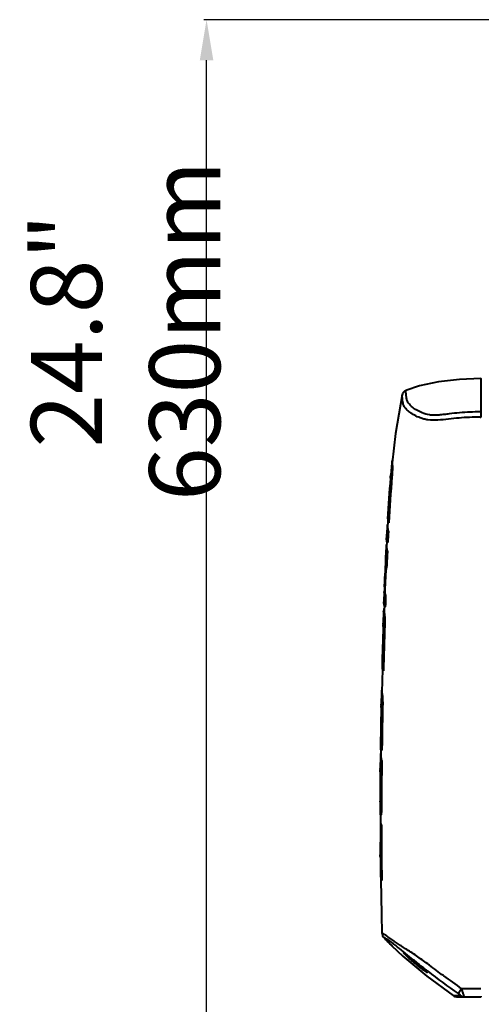
# Model space of a CAD drawing. Units: millimetres. Extents: x 0 to 3011, y 0 to 4194.
# Drawn here: x 461 to 688, y 2450 to 2935 of the extents above; entities that cross this region are included whole.
import ezdxf

# ---------------------------------------------------------------- set-up
doc = ezdxf.new("R2010")
doc.units = ezdxf.units.MM
doc.header["$LTSCALE"] = 163.35
doc.header["$PDSIZE"] = 0.01
doc.layers.get('0').update_dxf_attribs({"linetype": 'CONTINUOUS', "lineweight": 40})
doc.layers.get('DEFPOINTS').update_dxf_attribs({"color": 27, "linetype": 'CONTINUOUS', "lineweight": 13})
doc.layers.add('FRAME050', color=6, linetype='CONTINUOUS', lineweight=25)
doc.styles.get("Standard").update_dxf_attribs({"font": 'ISOCP.SHX', "bigfont": 'gbcbig.shx'})
doc.dimstyles.get("Standard").update_dxf_attribs({"dimtxt": 35, "dimasz": 15, "dimexe": 1.3, "dimexo": 0.5, "dimtad": 1, "dimtoh": 1, "dimdec": 0, "dimdsep": 46, "dimtxsty": 'Standard', "dimcen": 0.09, "dimadec": 0, "dimazin": 0, "dimtp": 0.01, "dimtm": 0.01, "dimtfac": 1, "dimtofl": 0, "dimtmove": 0, "dimatfit": 3, "dimfxl": 0, "dimtolj": 1, "dimarcsym": 0})

# ---------------------------------------------------------------- blocks, each defined once
blk = doc.blocks.new('*D17')
at = {"layer": 'DEFPOINTS', "color": 0}
for p in [(552.92, 2935.41), (742, 2935.41), (692.07, 2304.91)]:
    blk.add_point(p, dxfattribs=at)
at = {"layer": 'FRAME050', "color": 0, "lineweight": -2}
for p, q in [((741.5, 2935.41), (551.62, 2935.41)), ((552.92, 2324.91), (552.92, 2915.41)), ((691.57, 2304.91), (551.62, 2304.91))]:
    blk.add_line(p, q, dxfattribs=at)
at = {"layer": 'FRAME050', "color": 0}
for points in [[(556.25, 2915.41), (549.58, 2915.41), (552.92, 2935.41)], [(549.58, 2324.91), (556.25, 2324.91), (552.92, 2304.91)]]:
    blk.add_solid(points, dxfattribs=at)
at = {"layer": 'FRAME050', "color": 0, "insert": (513, 2629.03), "char_height": 35, "attachment_point": 5, "rotation": 90}
blk.add_mtext('\\pi8.75000;{\\A1;24.8"}\\P{\\A1;630mm}', dxfattribs=at)

msp = doc.modelspace()

# ---------------------------------------------------------------- linework, layer by layer
for p, q in [((688.04, 2758.57), (688.04, 2758.06)), ((688.04, 2758.06), (688.04, 2757.53)), ((688.04, 2757.53), (688.04, 2755.58)), ((688.04, 2755.58), (688.04, 2754.79)), ((688.04, 2754.79), (688.04, 2753.89)), ((688.04, 2753.89), (688.04, 2753.81)), ((688.04, 2753.81), (688.04, 2752.9)), ((688.04, 2752.9), (688.04, 2752.61)), ((688.04, 2752.61), (688.04, 2752.03)), ((688.04, 2752.03), (688.04, 2742.15)), ((649.34, 2750.47), (646.11, 2731.49)), ((687.84, 2742.15), (688.04, 2742.15)), ((688.04, 2742.15), (688.04, 2741.67)), ((688.04, 2741.67), (688.04, 2740.35)), ((687.85, 2739.6), (688.05, 2739.6)), ((688.04, 2740.35), (688.05, 2739.6)), ((688.35, 2739.6), (688.05, 2739.6)), ((646.11, 2731.49), (644.47, 2717.04)), ((644.22, 2717.04), (643.68, 2711.12)), ((644.22, 2717.09), (644.22, 2717.04)), ((644.25, 2715.47), (644.5, 2715.47)), ((643.55, 2709.44), (643.64, 2710.45)), ((643.74, 2710.45), (643.64, 2710.45)), ((644.07, 2710.46), (644.04, 2710.1)), ((644.29, 2710.1), (644.04, 2710.1)), ((642.17, 2689.43), (642.32, 2689.43)), ((641.92, 2685.43), (641.92, 2685.4)), ((642.33, 2688.14), (642.17, 2685.4)), ((642.52, 2687.52), (642.77, 2687.52)), ((642.27, 2683), (642.52, 2683)), ((641.43, 2675.61), (641.19, 2670.34)), ((641.43, 2675.64), (641.43, 2675.61)), ((641.82, 2678.56), (641.68, 2675.61)), ((642.01, 2677.72), (642.26, 2677.72)), ((641.19, 2670.34), (641.2, 2669.64)), ((641.8, 2673.2), (642.05, 2673.2)), ((640.97, 2665.11), (640.72, 2658.79)), ((641.12, 2667.7), (640.97, 2665.11)), ((641.26, 2665.07), (641.26, 2665.1)), ((641.51, 2665.07), (641.51, 2665.03)), ((641.52, 2666.77), (641.77, 2666.77)), ((640.81, 2654.57), (640.61, 2654.57)), ((640.67, 2655.96), (640.72, 2658.79)), ((640.67, 2655.96), (640.86, 2655.96)), ((640.97, 2658.79), (640.78, 2653.76)), ((640.53, 2653.76), (640.35, 2648.49)), ((640.53, 2653.76), (640.53, 2653.79)), ((640.94, 2651.36), (641.19, 2651.36)), ((640.34, 2648.48), (640.34, 2648.49)), ((640.43, 2645.39), (640.4, 2645.35)), ((640.49, 2645.35), (640.4, 2645.35)), ((640.49, 2645.39), (640.43, 2645.39)), ((640.55, 2646.95), (640.45, 2643.97)), ((640.76, 2646.08), (641.01, 2646.08)), ((640.2, 2643.97), (640.01, 2638.04)), ((640.35, 2642.4), (640.6, 2642.4)), ((639.97, 2636.36), (640.01, 2637.37)), ((640.12, 2637.37), (640.01, 2637.37)), ((640.47, 2637.02), (640.48, 2637.41)), ((640.72, 2637.02), (640.47, 2637.02)), ((639.42, 2616.35), (639.58, 2616.35)), ((639.63, 2615.1), (639.37, 2604.04)), ((639.85, 2614.44), (640.1, 2614.44)), ((639.12, 2604.04), (639.01, 2598.11)), ((639.12, 2604.07), (639.12, 2604.04)), ((639.29, 2602.47), (639.54, 2602.47)), ((638.99, 2596.43), (639.01, 2597.44)), ((639.12, 2597.44), (639.01, 2597.44)), ((639.48, 2597.48), (639.47, 2597.09)), ((639.72, 2597.09), (639.47, 2597.09)), ((638.73, 2581.62), (638.66, 2576.92)), ((638.9, 2581.59), (638.75, 2581.59)), ((638.76, 2582.33), (638.91, 2582.33)), ((638.86, 2580.86), (638.85, 2580.87)), ((639.16, 2578.49), (639.42, 2578.49)), ((638.61, 2572.4), (638.55, 2566.47)), ((638.61, 2572.4), (638.61, 2572.39)), ((638.89, 2575.23), (638.86, 2572.4)), ((638.87, 2575.23), (638.89, 2575.22)), ((638.89, 2575.22), (639.14, 2575.22)), ((639.06, 2569.99), (639.31, 2569.99)), ((638.55, 2564.78), (638.56, 2565.8)), ((638.67, 2565.8), (638.56, 2565.8)), ((638.44, 2549.97), (638.43, 2545.82)), ((638.46, 2550.69), (638.61, 2550.69)), ((638.61, 2549.95), (638.46, 2549.95)), ((638.57, 2549.22), (638.57, 2549.23)), ((638.64, 2543.59), (638.66, 2543.58)), ((638.66, 2543.58), (638.91, 2543.58)), ((638.68, 2543.59), (638.68, 2539.28)), ((638.89, 2546.84), (639.15, 2546.84)), ((638.59, 2539.28), (638.84, 2539.28)), ((638.88, 2538.35), (639.13, 2538.35)), ((638.45, 2529.1), (638.45, 2529.08)), ((638.45, 2529.08), (638.45, 2529.06)), ((638.45, 2528.5), (638.48, 2523.81)), ((638.48, 2523.78), (638.48, 2523.81)), ((638.59, 2527.75), (638.58, 2527.76)), ((639.04, 2511.23), (639.29, 2511.23)), ((640.17, 2483.24), (640.32, 2483.08)), ((640.3, 2483.17), (640.17, 2483.24)), ((640.32, 2483.08), (640.33, 2483.08)), ((640.32, 2483.08), (640.32, 2483.08)), ((640.35, 2483.05), (640.63, 2482.76)), ((640.45, 2482.95), (640.59, 2482.79)), ((640.59, 2482.79), (640.61, 2482.78)), ((640.63, 2482.76), (640.73, 2482.64)), ((640.73, 2482.64), (640.85, 2482.51)), ((640.85, 2482.51), (641.14, 2482.21)), ((641.14, 2482.21), (641.3, 2482.04)), ((641.3, 2482.04), (641.46, 2481.87)), ((641.46, 2481.87), (641.71, 2481.6)), ((641.71, 2481.6), (641.88, 2481.43)), ((641.88, 2481.43), (642.05, 2481.25)), ((642.05, 2481.25), (642.3, 2480.99)), ((642.3, 2480.99), (642.47, 2480.82)), ((642.47, 2480.82), (642.63, 2480.65)), ((642.63, 2480.65), (642.93, 2480.34)), ((642.93, 2480.34), (643.14, 2480.12)), ((643.14, 2480.12), (643.47, 2479.79)), ((643.47, 2479.79), (643.85, 2479.4)), ((643.85, 2479.4), (644.1, 2479.15)), ((644.1, 2479.15), (644.14, 2479.11)), ((644.14, 2479.11), (644.16, 2479.09)), ((644.16, 2479.09), (644.17, 2479.08)), ((644.19, 2479.06), (644.18, 2479.06)), ((655.08, 2471.67), (655.46, 2471.35)), ((655.46, 2471.35), (655.85, 2471.03)), ((655.76, 2471.11), (656.27, 2470.68)), ((662.32, 2469.76), (661.92, 2470.06)), ((669.77, 2464.22), (669.66, 2464.3)), ((676.91, 2455.46), (678.61, 2457.91)), ((678.61, 2457.91), (688.05, 2457.91)), ((674.5, 2454.46), (678.22, 2454.45)), ((676.22, 2453.91), (688.05, 2453.91))]:
    msp.add_line(p, q)
for points in [[(688.04, 2758.57), (677.56, 2758.12), (667.31, 2756.93), (657.92, 2754.89), (651.14, 2752.6)], [(651.15, 2752.6), (650.94, 2752.51), (650.74, 2752.4), (650.54, 2752.27), (650.36, 2752.13), (650.19, 2751.98), (650.04, 2751.82), (649.9, 2751.66), (649.78, 2751.49), (649.67, 2751.31), (649.58, 2751.14), (649.5, 2750.96), (649.43, 2750.78), (649.38, 2750.61), (649.34, 2750.46)], [(641.89, 2684.75), (641.69, 2681.05), (641.65, 2680.13)], [(638.9, 2511.61), (639.15, 2494.37), (639.39, 2485.17)], [(639.39, 2485.17), (639.41, 2484.94), (639.68, 2483.97), (640.17, 2483.24)], [(644.18, 2479.06), (649.7, 2473.85), (661.46, 2464.07), (674.5, 2454.46)], [(650.33, 2475.42), (650.34, 2475.41), (650.39, 2475.39), (650.47, 2475.34), (650.58, 2475.27), (650.7, 2475.18)], [(650.7, 2475.18), (650.85, 2475.08), (651.01, 2474.96)], [(651.01, 2474.96), (651.19, 2474.82), (651.39, 2474.66), (651.62, 2474.49), (651.86, 2474.3), (652.12, 2474.09), (652.39, 2473.87), (652.69, 2473.63), (652.99, 2473.39), (653.31, 2473.12), (653.64, 2472.85), (653.99, 2472.57), (654.34, 2472.28), (654.71, 2471.98), (655.08, 2471.67)], [(655.85, 2471.03), (656.46, 2470.52), (656.77, 2470.26), (657.08, 2470), (657.38, 2469.75), (657.68, 2469.5), (657.97, 2469.25), (658.25, 2469.01), (658.53, 2468.78), (658.8, 2468.55), (659.06, 2468.33), (659.31, 2468.11), (659.56, 2467.9), (659.79, 2467.7), (660.02, 2467.5), (660.23, 2467.32), (660.43, 2467.14), (660.62, 2466.97), (660.8, 2466.81), (660.96, 2466.66), (661.11, 2466.52), (661.24, 2466.39), (661.35, 2466.28), (661.45, 2466.19), (661.52, 2466.11), (661.56, 2466.06), (661.57, 2466.05)]]:
    msp.add_lwpolyline(points)
for centre, radius, start, end in [((688.05, 2758.27), 0.3, 0, 90.7159), ((651.26, 2716.37), 7.08, 159.2748, 174.2123), ((651.44, 2716.36), 7.25, 174.5633, 176.6653), ((651.68, 2716.36), 7.24, 174.5607, 176.6836), ((1446.47, 2643.87), 805.59, 175.33162, 176.75817), ((1465.39, 2642.83), 824.39, 175.3666, 176.82823), ((703.76, 2705.2), 60.35, 174.7519, 175.0184), ((614.71, 2711.64), 29.07, 355.6359, 356.3667), ((650.11, 2711.17), 6.4, 180.475, 182.3711), ((649.85, 2711.16), 6.14, 182.3622, 186.2801), ((648.13, 2689.53), 5.97, 190.4439, 199.6971), ((648.4, 2685.04), 6.49, 162.6136, 176.5471), ((2017.84, 2611.76), 1377.41, 177.03569, 177.25533), ((2017.62, 2611.78), 1376.94, 177.03524, 177.25495), ((647.8, 2675.3), 6.38, 162.9625, 176.9891), ((647.62, 2679.8), 5.99, 197.7948, 200.3213), ((2446.13, 2591.99), 1806.16, 177.42286, 177.62701), ((2445.71, 2592.01), 1805.49, 177.42255, 177.62678), ((698.81, 2657.09), 58.1, 170.4078, 172.0746), ((698.99, 2657.09), 58.03, 170.3972, 172.1001), ((646.86, 2653.54), 6.33, 170.6475, 177.7926), ((647.01, 2653.54), 6.48, 178.0078, 180.5611), ((647.26, 2653.54), 6.48, 178.0076, 180.4962), ((646.34, 2643.79), 6.15, 165.3197, 174.4679), ((646.61, 2643.76), 6.42, 174.3965, 178.1217), ((646.72, 2643.76), 6.28, 178.1154, 183.4872), ((4067.9, 2531.78), 3429.52, 178.25266, 178.58696), ((4097.74, 2530.89), 3459.22, 178.25301, 178.60066), ((4157.56, 2529.25), 3518.74, 178.24481, 178.61264), ((699.68, 2635.37), 59.71, 177.8117, 178.0805), ((645.93, 2638.47), 5.91, 184.108, 188.2237), ((645.78, 2638.44), 5.75, 188.2385, 190.3408), ((4157.85, 2529.24), 3518.78, 178.24471, 178.61253), ((614.83, 2636.95), 25.31, 358.6372, 359.4761), ((645.72, 2603.92), 6.6, 178.9221, 181.1161), ((645.96, 2603.92), 6.59, 178.9218, 181.1455), ((3932.83, 2534.46), 3294.43, 178.92219, 179.16737), ((3955.33, 2533.72), 3316.77, 178.91667, 179.17254), ((699.41, 2596.13), 60.42, 178.4868, 178.7524), ((644.99, 2598.6), 5.98, 184.697, 188.7705), ((644.83, 2598.58), 5.81, 188.7854, 190.8693), ((613.62, 2596.74), 25.53, 359.2984, 0.1301), ((3992.27, 2532.52), 3353.42, 178.8967, 179.21469), ((3992.55, 2532.52), 3353.45, 178.89659, 179.21458), ((687.55, 2581.61), 48.8, 179.1553, 179.5524), ((644.74, 2582.05), 6, 184.4316, 191.3487), ((645.33, 2576.85), 6.67, 179.4118, 182.3977), ((644.94, 2572.33), 6.33, 172.207, 179.345), ((644.83, 2572.35), 6.22, 164.9719, 172.2501), ((3561.76, 2537.55), 2922.88, 179.36403, 179.81781), ((3561.96, 2537.55), 2922.83, 179.36391, 179.8177), ((3489.28, 2539.45), 2850.84, 179.49078, 179.77404), ((700.56, 2565.07), 62.01, 179.0652, 179.324), ((644.69, 2567.02), 6.13, 185.0912, 189.0637), ((3505.14, 2538.8), 2866.55, 179.4807, 179.77672), ((644.51, 2566.99), 5.95, 189.0789, 191.1158), ((689.04, 2550.48), 50.58, 179.7633, 180.1464), ((644.65, 2550.47), 6.21, 184.8342, 191.5292), ((716.93, 2545.64), 78.5, 179.871, 180.1455), ((644.65, 2540.71), 6.23, 193.1963, 202.1757), ((3061.38, 2539.67), 2422.8, 180.00911, 180.26403), ((644.75, 2540.66), 6.07, 193.1402, 196.1717), ((2890.53, 2538.05), 2251.65, 179.99242, 180.68255), ((644.96, 2540.73), 6.3, 196.2218, 202.1905), ((2890.61, 2538.05), 2251.47, 179.99232, 180.6825), ((645.63, 2529.12), 7.18, 180.5069, 185.0101), ((644.87, 2529.05), 6.42, 184.9975, 191.6), ((2689.36, 2537.29), 2050.77, 180.45319, 180.70202), ((644.9, 2513.6), 6.32, 193.1591, 196.0925), ((645.09, 2513.66), 6.52, 196.1364, 201.8737), ((636.75, 2476.94), 7.17, 59.228, 60.3322), ((612.1, 2456.45), 38.81, 43.0661, 43.1952), ((820.74, 2650.92), 246.42, 223.0291, 223.1474), ((649.97, 2497.69), 17.43, 239.398, 240.014), ((554.17, 2360.11), 150.4, 52.7231, 52.9745), ((644.53, 2479.41), 0.5, 217.8435, 225.1917), ((459.32, 2239.89), 303.54, 50.8387, 50.9789), ((647.33, 2470.56), 5.72, 55.4113, 56.5231), ((645.95, 2468.55), 8.16, 54.6851, 55.429), ((631.66, 2449.3), 32.14, 52.2628, 52.792), ((619.23, 2433.26), 52.43, 51.3966, 52.251), ((592.25, 2399.29), 95.81, 51.1842, 51.4599), ((561.63, 2361.26), 144.64, 50.8107, 51.1753), ((506.46, 2293.52), 231.99, 50.6393, 50.8219), ((454.88, 2230.63), 313.34, 50.4901, 50.6406), ((375.35, 2134.18), 438.35, 50.3392, 50.4903), ((716.64, 2548.59), 98.91, 231.7535, 232.2247), ((717.19, 2549.29), 99.79, 232.224, 232.4207), ((394.87, 2157.07), 408.27, 49.8897, 50.1888), ((884.64, 2752.51), 362.53, 230.9802, 232.0911), ((487.16, 2266.69), 264.98, 49.7139, 49.8809), ((527.34, 2314.08), 202.84, 49.5207, 49.7147), ((570.64, 2364.79), 136.15, 49.1606, 49.5301), ((596.77, 2395.05), 96.18, 48.8946, 49.1523), ((618, 2419.35), 63.91, 48.2113, 48.9061), ((635.25, 2438.71), 37.98, 47.7264, 48.1617), ((653.18, 2458.06), 11.6, 45.6072, 46.1803), ((655.07, 2459.98), 8.91, 44.9718, 45.6085), ((872.54, 2737.64), 343.36, 232.1606, 235.2678), ((922.3, 2808.81), 427.22, 233.764, 235.2208), ((676.22, 2456.91), 3, 234.9796, 270), ((688.05, 2454.21), 0.3, 270, 0), ((688.05, 2454.21), 0.3, 270, 359.9617)]:
    msp.add_arc(centre, radius, start, end)
for points, knots in [([(687.84, 2742.15), (686.14, 2742.12), (682.73, 2742.02), (677.63, 2741.69), (673.39, 2741.26), (670.02, 2740.84), (667.52, 2740.53), (665.09, 2740.38), (662.28, 2740.59), (659.38, 2741.47), (656.61, 2742.84), (654.49, 2744.27), (652.9, 2745.72), (651.91, 2747.25), (651.49, 2748.74), (651.34, 2750.03), (651.25, 2751.08), (651.19, 2751.79), (651.17, 2752.2), (651.15, 2752.41), (651.15, 2752.53), (651.14, 2752.58), (651.14, 2752.6)], [0, 0, 0, 0, 0.117186, 0.234367, 0.351544, 0.410073, 0.468441, 0.525063, 0.576845, 0.661966, 0.731078, 0.789017, 0.837559, 0.878008, 0.912917, 0.94303, 0.967348, 0.985206, 0.991609, 0.996246, 0.999053, 1, 1, 1, 1]), ([(687.85, 2739.6), (686.09, 2739.57), (682.59, 2739.46), (677.35, 2739.12), (672.13, 2738.56), (667.06, 2737.94), (662.97, 2737.99), (660.1, 2738.55), (657.84, 2739.28), (655.5, 2740.33), (653.23, 2741.79), (651.49, 2743.23), (650.31, 2744.74), (649.75, 2746.29), (649.56, 2747.66), (649.45, 2748.81), (649.37, 2749.54), (649.35, 2750.06), (649.34, 2750.2), (649.35, 2750.52), (649.34, 2750.46)], [0, 0, 0, 0, 0.115688, 0.231374, 0.347051, 0.462275, 0.56913, 0.614797, 0.655316, 0.725242, 0.783829, 0.833043, 0.87381, 0.909049, 0.939763, 0.965342, 0.984301, 0.991157, 0.996212, 1, 1, 1, 1]), ([(688.35, 2741.9), (688.35, 2741.96), (688.27, 2742.11), (688.12, 2742.15), (688.04, 2742.15)], [0, 0, 0, 0, 0.47115, 1, 1, 1, 1]), ([(644.25, 2715.47), (644.28, 2714.89), (644.24, 2713.22), (644.15, 2711.55), (644.07, 2710.46)], [0, 0, 0, 0, 0.350589, 1, 1, 1, 1]), ([(644.5, 2715.47), (644.54, 2714.85), (644.49, 2713.05), (644.38, 2711.26), (644.29, 2710.1)], [0, 0, 0, 0, 0.350537, 1, 1, 1, 1]), ([(643.66, 2710.72), (643.67, 2710.82), (643.69, 2710.95), (643.7, 2711.09), (643.71, 2711.12)], [0, 0, 0, 0, 0.759832, 1, 1, 1, 1]), ([(643.74, 2710.49), (643.74, 2710.45), (643.75, 2710.22), (643.73, 2709.99), (643.72, 2709.8)], [0, 0, 0, 0, 0.149925, 1, 1, 1, 1]), ([(641.92, 2685.4), (641.91, 2685.2), (641.9, 2684.39), (642.06, 2683.57), (642.27, 2683)], [0, 0, 0, 0, 0.246588, 1, 1, 1, 1]), ([(642.17, 2685.4), (642.16, 2685.2), (642.16, 2684.39), (642.31, 2683.57), (642.52, 2683)], [0, 0, 0, 0, 0.246577, 1, 1, 1, 1]), ([(641.92, 2677.97), (641.87, 2678.15), (641.68, 2678.85), (641.62, 2679.59), (641.65, 2680.13)], [0, 0, 0, 0, 0.255818, 1, 1, 1, 1]), ([(641.43, 2675.61), (641.42, 2675.41), (641.42, 2674.59), (641.58, 2673.78), (641.8, 2673.2)], [0, 0, 0, 0, 0.246236, 1, 1, 1, 1]), ([(641.68, 2675.61), (641.67, 2675.41), (641.67, 2674.59), (641.83, 2673.78), (642.05, 2673.2)], [0, 0, 0, 0, 0.246224, 1, 1, 1, 1]), ([(641.2, 2669.64), (641.2, 2669.54), (641.19, 2669.26), (641.17, 2668.61), (641.15, 2668.06), (641.12, 2667.7)], [0, 0, 0, 0, 0.149181, 0.435778, 1, 1, 1, 1]), ([(640.67, 2655.96), (640.67, 2655.7), (640.66, 2655.31), (640.63, 2654.84), (640.62, 2654.64), (640.61, 2654.57)], [0, 0, 0, 0, 0.562269, 0.849867, 1, 1, 1, 1]), ([(640.94, 2651.36), (640.87, 2651.53), (640.63, 2652.21), (640.53, 2652.94), (640.53, 2653.47)], [0, 0, 0, 0, 0.258181, 1, 1, 1, 1]), ([(640.78, 2653.48), (640.78, 2653.3), (640.81, 2652.58), (640.99, 2651.86), (641.19, 2651.36)], [0, 0, 0, 0, 0.245201, 1, 1, 1, 1]), ([(640.76, 2646.08), (640.68, 2646.28), (640.42, 2647.05), (640.32, 2647.88), (640.34, 2648.48)], [0, 0, 0, 0, 0.258478, 1, 1, 1, 1]), ([(640.48, 2637.41), (640.5, 2638.49), (640.5, 2640.15), (640.43, 2641.82), (640.35, 2642.4)], [0, 0, 0, 0, 0.648839, 1, 1, 1, 1]), ([(640.6, 2642.4), (640.69, 2641.78), (640.75, 2639.98), (640.75, 2638.19), (640.72, 2637.02)], [0, 0, 0, 0, 0.350944, 1, 1, 1, 1]), ([(640.02, 2637.65), (640.02, 2637.75), (640.03, 2637.88), (640.03, 2638.01), (640.04, 2638.04)], [0, 0, 0, 0, 0.760604, 1, 1, 1, 1]), ([(640.12, 2637.41), (640.12, 2637.38), (640.14, 2637.15), (640.14, 2636.92), (640.14, 2636.72)], [0, 0, 0, 0, 0.15031, 1, 1, 1, 1]), ([(639.37, 2605.67), (639.33, 2605.53), (639.2, 2605.01), (639.13, 2604.47), (639.12, 2604.07)], [0, 0, 0, 0, 0.25468, 1, 1, 1, 1]), ([(639.29, 2602.47), (639.38, 2601.89), (639.46, 2600.23), (639.49, 2598.56), (639.48, 2597.48)], [0, 0, 0, 0, 0.351277, 1, 1, 1, 1]), ([(639.54, 2602.47), (639.64, 2601.85), (639.72, 2600.05), (639.74, 2598.26), (639.72, 2597.09)], [0, 0, 0, 0, 0.351076, 1, 1, 1, 1]), ([(639.02, 2597.72), (639.02, 2597.82), (639.03, 2597.95), (639.03, 2598.08), (639.04, 2598.11)], [0, 0, 0, 0, 0.760795, 1, 1, 1, 1]), ([(639.12, 2597.48), (639.13, 2597.45), (639.14, 2597.22), (639.15, 2596.99), (639.15, 2596.79)], [0, 0, 0, 0, 0.150389, 1, 1, 1, 1]), ([(638.75, 2581.73), (638.75, 2581.75), (638.75, 2581.83), (638.75, 2581.92), (638.75, 2581.99)], [0, 0, 0, 0, 0.211495, 1, 1, 1, 1]), ([(638.75, 2581.59), (638.75, 2581.6), (638.75, 2581.64), (638.75, 2581.69), (638.75, 2581.73)], [0, 0, 0, 0, 0.146792, 1, 1, 1, 1]), ([(638.9, 2581.61), (638.9, 2581.53), (638.89, 2581.29), (638.89, 2581.05), (638.87, 2580.89)], [0, 0, 0, 0, 0.332268, 1, 1, 1, 1]), ([(638.87, 2580.89), (638.86, 2580.88), (638.86, 2580.87), (638.86, 2580.86), (638.86, 2580.86)], [0, 0, 0, 0, 0.721751, 1, 1, 1, 1]), ([(639.07, 2576.32), (639.08, 2576.47), (639.13, 2577.2), (639.15, 2577.92), (639.16, 2578.49)], [0, 0, 0, 0, 0.219725, 1, 1, 1, 1]), ([(639.42, 2578.49), (639.41, 2578.05), (639.38, 2577.25), (639.32, 2576.31), (639.27, 2575.72), (639.22, 2575.44), (639.19, 2575.29), (639.15, 2575.22), (639.14, 2575.22)], [0, 0, 0, 0, 0.397874, 0.728931, 0.854182, 0.939615, 0.983681, 1, 1, 1, 1]), ([(638.61, 2572.39), (638.6, 2572.19), (638.63, 2571.37), (638.83, 2570.56), (639.06, 2569.99)], [0, 0, 0, 0, 0.245075, 1, 1, 1, 1]), ([(638.86, 2572.4), (638.85, 2572.2), (638.88, 2571.38), (639.08, 2570.57), (639.31, 2569.99)], [0, 0, 0, 0, 0.245084, 1, 1, 1, 1]), ([(638.89, 2575.22), (638.91, 2575.22), (638.95, 2575.32), (638.98, 2575.5), (639.03, 2575.86), (639.05, 2576.15), (639.07, 2576.32)], [0, 0, 0, 0, 0.057517, 0.226589, 0.544066, 1, 1, 1, 1]), ([(638.56, 2566.08), (638.56, 2566.18), (638.57, 2566.31), (638.57, 2566.44), (638.58, 2566.47)], [0, 0, 0, 0, 0.760965, 1, 1, 1, 1]), ([(638.67, 2565.84), (638.67, 2565.8), (638.7, 2565.44), (638.7, 2565.09), (638.7, 2564.78)], [0, 0, 0, 0, 0.136406, 1, 1, 1, 1]), ([(638.46, 2550.09), (638.46, 2550.11), (638.46, 2550.19), (638.46, 2550.28), (638.46, 2550.35)], [0, 0, 0, 0, 0.211503, 1, 1, 1, 1]), ([(638.46, 2549.95), (638.46, 2549.96), (638.46, 2550), (638.46, 2550.05), (638.46, 2550.09)], [0, 0, 0, 0, 0.146825, 1, 1, 1, 1]), ([(638.58, 2549.25), (638.58, 2549.24), (638.58, 2549.23), (638.58, 2549.22), (638.57, 2549.22)], [0, 0, 0, 0, 0.723794, 1, 1, 1, 1]), ([(638.61, 2549.97), (638.61, 2549.89), (638.6, 2549.65), (638.6, 2549.41), (638.58, 2549.25)], [0, 0, 0, 0, 0.33235, 1, 1, 1, 1]), ([(638.43, 2545.44), (638.43, 2545.39), (638.43, 2545.22), (638.43, 2545.05), (638.43, 2544.93)], [0, 0, 0, 0, 0.307806, 1, 1, 1, 1]), ([(638.66, 2543.58), (638.68, 2543.58), (638.72, 2543.68), (638.75, 2543.86), (638.79, 2544.22), (638.81, 2544.51), (638.82, 2544.68)], [0, 0, 0, 0, 0.056568, 0.225379, 0.543188, 1, 1, 1, 1]), ([(638.82, 2544.68), (638.83, 2544.83), (638.87, 2545.56), (638.89, 2546.28), (638.89, 2546.84)], [0, 0, 0, 0, 0.219692, 1, 1, 1, 1]), ([(639.15, 2546.84), (639.14, 2546.41), (639.12, 2545.61), (639.07, 2544.67), (639.03, 2544.08), (638.99, 2543.79), (638.96, 2543.65), (638.93, 2543.58), (638.91, 2543.58)], [0, 0, 0, 0, 0.398243, 0.729523, 0.854785, 0.940132, 0.984011, 1, 1, 1, 1]), ([(638.61, 2528.5), (638.61, 2528.42), (638.61, 2528.18), (638.61, 2527.94), (638.59, 2527.78)], [0, 0, 0, 0, 0.332406, 1, 1, 1, 1]), ([(638.59, 2527.78), (638.59, 2527.77), (638.59, 2527.76), (638.59, 2527.75), (638.59, 2527.75)], [0, 0, 0, 0, 0.725655, 1, 1, 1, 1]), ([(638.6, 2522.55), (638.63, 2522.38), (638.63, 2521.88), (638.66, 2521.39), (638.66, 2521.07)], [0, 0, 0, 0, 0.347686, 1, 1, 1, 1]), ([(647.04, 2480.14), (646.41, 2480.57), (645.16, 2481.45), (643.6, 2482.54), (642.34, 2483.41), (641.54, 2483.94), (640.89, 2484.33), (640.39, 2484.6), (639.89, 2484.89), (639.57, 2485.09), (639.39, 2485.17)], [0, 0, 0, 0, 0.250007, 0.500014, 0.625017, 0.750014, 0.812514, 0.875015, 0.937516, 1, 1, 1, 1]), ([(640.33, 2483.08), (640.33, 2483.07), (640.35, 2483.04), (640.37, 2483.03), (640.39, 2483.01)], [0, 0, 0, 0, 0.264514, 1, 1, 1, 1]), ([(641.1, 2482.69), (641.03, 2482.73), (640.8, 2482.86), (640.58, 2483), (640.42, 2483.1)], [0, 0, 0, 0, 0.304225, 1, 1, 1, 1]), ([(640.96, 2482.4), (641.22, 2482.13), (642.23, 2481.05), (643.27, 2480), (644.04, 2479.21)], [0, 0, 0, 0, 0.257409, 1, 1, 1, 1]), ([(644.74, 2480.18), (644.31, 2480.5), (643.44, 2481.15), (642.3, 2481.98), (641.54, 2482.43), (641.26, 2482.59)], [0, 0, 0, 0, 0.377484, 0.77086, 1, 1, 1, 1]), ([(650.43, 2475.72), (649.9, 2476.15), (648.19, 2477.52), (646.46, 2478.87), (645.26, 2479.78)], [0, 0, 0, 0, 0.311019, 1, 1, 1, 1]), ([(651.03, 2477.54), (650.3, 2477.99), (648.95, 2478.84), (647.64, 2479.73), (647.04, 2480.14)], [0, 0, 0, 0, 0.543645, 1, 1, 1, 1]), ([(644.04, 2479.21), (644.07, 2479.18), (644.08, 2479.14), (644.21, 2479.06), (644.19, 2479.06)], [0, 0, 0, 0, 0.740907, 1, 1, 1, 1]), ([(650.84, 2474.65), (650.71, 2474.79), (650.53, 2474.97), (650.32, 2475.23), (650.22, 2475.33), (650.12, 2475.55), (650.28, 2475.46), (650.33, 2475.43)], [0, 0, 0, 0, 0.458689, 0.631815, 0.759598, 0.865617, 1, 1, 1, 1]), ([(650.56, 2475.12), (650.51, 2475.18), (650.45, 2475.25), (650.35, 2475.38), (650.37, 2475.4)], [0, 0, 0, 0, 0.711356, 1, 1, 1, 1]), ([(655.41, 2470.91), (654.47, 2471.66), (653.12, 2472.76), (651.52, 2474.18), (650.83, 2474.82), (650.56, 2475.12)], [0, 0, 0, 0, 0.562061, 0.813149, 1, 1, 1, 1]), ([(650.67, 2475.21), (650.7, 2475.19), (650.84, 2475.08), (650.99, 2474.98), (651.1, 2474.89)], [0, 0, 0, 0, 0.226513, 1, 1, 1, 1]), ([(656.4, 2470.85), (655.93, 2471.23), (654.13, 2472.69), (652.34, 2474.17), (651.01, 2475.25)], [0, 0, 0, 0, 0.260369, 1, 1, 1, 1]), ([(661.92, 2470.06), (660.08, 2471.42), (657.33, 2473.41), (653.69, 2475.88), (651.89, 2477), (651.03, 2477.54)], [0, 0, 0, 0, 0.519548, 0.769318, 1, 1, 1, 1]), ([(655.22, 2470.68), (654.41, 2471.36), (652.93, 2472.66), (651.48, 2474), (650.84, 2474.65)], [0, 0, 0, 0, 0.535891, 1, 1, 1, 1]), ([(661.02, 2466.22), (660.61, 2466.49), (659.71, 2467.13), (657.76, 2468.6), (656.25, 2469.82), (655.22, 2470.68)], [0, 0, 0, 0, 0.203397, 0.452337, 1, 1, 1, 1]), ([(659.98, 2467.53), (659.69, 2467.73), (658.45, 2468.6), (657.24, 2469.5), (656.33, 2470.2)], [0, 0, 0, 0, 0.233279, 1, 1, 1, 1]), ([(660.8, 2466.81), (660.84, 2466.78), (660.98, 2466.65), (661.11, 2466.52), (661.21, 2466.43)], [0, 0, 0, 0, 0.268137, 1, 1, 1, 1]), ([(661.55, 2466.08), (661.58, 2466.05), (661.62, 2465.99), (661.68, 2465.93), (661.67, 2465.86), (661.59, 2465.89), (661.51, 2465.93), (661.37, 2466), (661.21, 2466.1), (661.09, 2466.17), (661.02, 2466.22)], [0, 0, 0, 0, 0.134506, 0.214859, 0.248709, 0.302944, 0.408651, 0.563848, 0.763129, 1, 1, 1, 1]), ([(661.37, 2466.27), (661.38, 2466.26), (661.45, 2466.19), (661.51, 2466.13), (661.55, 2466.08)], [0, 0, 0, 0, 0.280645, 1, 1, 1, 1]), ([(669.66, 2464.3), (668.51, 2465.14), (666.22, 2466.83), (663.94, 2468.55), (662.8, 2469.4)], [0, 0, 0, 0, 0.500178, 1, 1, 1, 1]), ([(678.22, 2454.45), (678.23, 2454.45), (678.17, 2454.54), (678.1, 2454.58), (677.94, 2454.72), (677.69, 2454.9), (677.34, 2455.16), (677.06, 2455.36), (676.91, 2455.46)], [0, 0, 0, 0, 0.022622, 0.10638, 0.227962, 0.36913, 0.677984, 1, 1, 1, 1]), ([(679.92, 2453.91), (679.92, 2453.91), (679.92, 2453.95), (679.91, 2454), (679.89, 2454.11), (679.83, 2454.31), (679.73, 2454.66), (679.57, 2455.16), (679.37, 2455.76), (679.05, 2456.69), (678.79, 2457.42), (678.61, 2457.91)], [0, 0, 0, 0, 0.0051, 0.019651, 0.044095, 0.078181, 0.173382, 0.300359, 0.453033, 0.624872, 1, 1, 1, 1])]:
    msp.add_open_spline(points, degree=3, knots=knots)
for points in [[(644.2, 2716.78), (644.17, 2716.34), (644.19, 2715.91), (644.25, 2715.47)], [(644.45, 2716.78), (644.42, 2716.34), (644.44, 2715.9), (644.5, 2715.47)], [(642.52, 2687.52), (642.93, 2695.05), (643.42, 2702.58), (644.04, 2710.1)], [(644.29, 2710.1), (643.67, 2702.58), (643.18, 2695.05), (642.77, 2687.52)], [(640.72, 2658.79), (640.8, 2660.89), (640.97, 2662.99), (641.26, 2665.07)], [(641.51, 2665.03), (641.22, 2662.97), (641.05, 2660.88), (640.97, 2658.79)], [(640.76, 2646.08), (640.82, 2647.84), (640.87, 2649.6), (640.94, 2651.36)], [(641.19, 2651.36), (641.13, 2649.6), (641.07, 2647.84), (641.01, 2646.08)], [(640.35, 2642.4), (640.23, 2642.91), (640.18, 2643.44), (640.2, 2643.97)], [(640.45, 2643.38), (640.47, 2643.05), (640.52, 2642.72), (640.6, 2642.4)], [(639.56, 2615.37), (639.63, 2615.05), (639.73, 2614.74), (639.85, 2614.44)], [(639.12, 2603.79), (639.13, 2603.35), (639.18, 2602.9), (639.29, 2602.47)], [(639.37, 2603.78), (639.38, 2603.34), (639.44, 2602.9), (639.54, 2602.47)], [(638.67, 2576.57), (638.69, 2576.12), (638.75, 2575.66), (638.87, 2575.23)], [(638.43, 2544.93), (638.46, 2544.48), (638.52, 2544.02), (638.64, 2543.59)], [(638.58, 2530.45), (638.49, 2530.01), (638.45, 2529.55), (638.45, 2529.1)], [(638.6, 2522.55), (638.52, 2522.96), (638.48, 2523.37), (638.48, 2523.78)], [(650.33, 2475.43), (650.38, 2475.4), (650.44, 2475.37), (650.49, 2475.33)], [(655.12, 2471.64), (655.33, 2471.46), (655.54, 2471.28), (655.76, 2471.11)], [(662.8, 2469.4), (662.64, 2469.52), (662.48, 2469.64), (662.32, 2469.76)], [(678.22, 2454.45), (678.71, 2454.11), (679.32, 2453.91), (679.92, 2453.91)]]:
    msp.add_open_spline(points, degree=3)

# ---------------------------------------------------------------- dimensions: what is measured, and where the dimension line sits
at = {"layer": 'FRAME050'}
dim = msp.add_linear_dim(base=(552.92, 2935.41), p1=(692.07, 2304.91), p2=(742, 2935.41), angle=90, text='\\pxsm0.7;24.8"\\P630mm', dimstyle='Standard', override={"dimasz": 20, "dimgap": 2, "dimtxsty": 'Standard'}, dxfattribs=at)
dim.commit()
dim.dimension.update_dxf_attribs({"geometry": '*D17', "text_midpoint": (552.92, 2629.03), "dimtype": 160})

doc.saveas('drawing.dxf')
